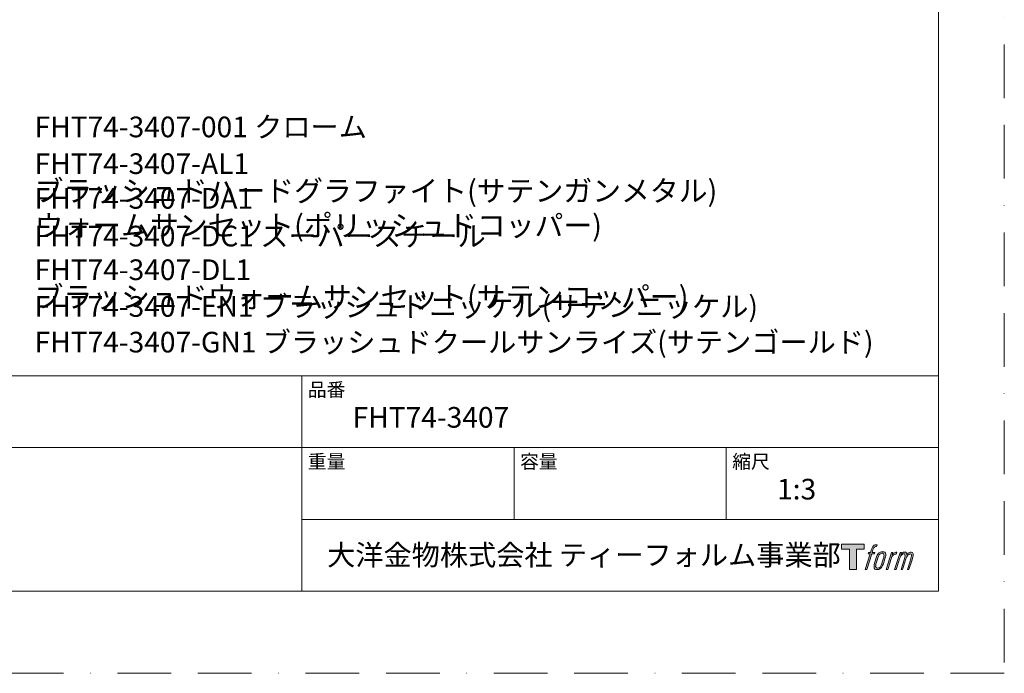
# Model space of a CAD drawing. Units: millimetres. Extents: x 0 to 630, y 0 to 891.
# Drawn here: x 281 to 630, y 0 to 232 of the extents above; entities that cross this region are included whole.
import ezdxf

# ---------------------------------------------------------------- set-up
doc = ezdxf.new("R2010")
doc.units = ezdxf.units.MM
doc.header["$LTSCALE"] = 1.5
doc.linetypes.add('BORDER', pattern=[44.45, 12.7, -6.35, 12.7, -6.35, 0, -6.35])
doc.layers.add('BORDER', color=4, linetype='BORDER', lineweight=20, plot=False)
doc.layers.add('TEMPLATE', color=7, linetype='Continuous', lineweight=20)
doc.styles.add('ＭＳ ゴシック', font='msgothic.ttc', dxfattribs={"bigfont": 'ＭＳ ゴシック'})

msp = doc.modelspace()

# ---------------------------------------------------------------- hatches: boundary and pattern name
at = {"layer": 'TEMPLATE'}
h = msp.add_hatch(color=256, dxfattribs=at)
h.paths.add_polyline_path([(580.32, 45.81), (580.32, 44.04), (577.51, 44.04), (577.51, 36.81), (575.04, 36.81), (575.04, 44.04), (572.28, 44.04), (572.28, 45.81)])
edge = h.paths.add_edge_path()
edge.add_spline(control_points=[(584.08, 45.6), (584.43, 45.7), (584.88, 45.61), (584.88, 45.61), (584.88, 45.61), (584.66, 44.97), (584.66, 44.97), (584.66, 44.97), (584.22, 45.07), (583.88, 44.8), (583.62, 44.6), (583.45, 44.04), (583.38, 43.83), (583.38, 43.83), (583.09, 42.94), (583.09, 42.94), (583.09, 42.94), (584.05, 42.94), (584.05, 42.94), (584.05, 42.94), (583.9, 42.37), (583.9, 42.37), (583.9, 42.37), (582.94, 42.37), (582.94, 42.37), (582.94, 42.37), (581.21, 36.81), (581.21, 36.81), (581.21, 36.81), (580.67, 36.81), (580.67, 36.81), (580.67, 36.81), (582.4, 42.37), (582.4, 42.37), (582.4, 42.37), (581.69, 42.37), (581.69, 42.37), (581.69, 42.37), (581.84, 42.94), (581.84, 42.94), (581.84, 42.94), (582.56, 42.94), (582.56, 42.94), (582.56, 42.94), (582.81, 43.72), (582.81, 43.72), (583.01, 44.37), (583.19, 44.72), (583.34, 44.99), (583.49, 45.25), (583.78, 45.51), (584.08, 45.6)], knot_values=[0, 0, 0, 0, 1, 1, 1, 2, 2, 2, 3, 3, 3, 4, 4, 4, 5, 5, 5, 6, 6, 6, 7, 7, 7, 8, 8, 8, 9, 9, 9, 10, 10, 10, 11, 11, 11, 12, 12, 12, 13, 13, 13, 14, 14, 14, 15, 15, 15, 16, 16, 16, 17, 17, 17, 17], degree=3, periodic=1)
edge = h.paths.add_edge_path()
edge.add_spline(control_points=[(585.39, 42.6), (585.07, 42.18), (584.82, 41.8), (584.42, 40.61), (584.04, 39.52), (583.81, 38.73), (583.77, 37.77), (583.74, 37.05), (584.18, 36.81), (584.82, 36.81), (585.1, 36.81), (585.79, 36.83), (586.29, 37.44), (586.63, 37.87), (586.95, 38.32), (587.38, 39.78), (587.74, 41.01), (587.99, 41.8), (587.97, 42.25), (587.97, 42.25), (587.97, 42.25), (587.97, 42.25), (587.85, 43), (587.31, 43.16), (586.99, 43.16), (586.69, 43.16), (585.86, 43.21), (585.39, 42.6)], knot_values=[0, 0, 0, 0, 1, 1, 1, 2, 2, 2, 3, 3, 3, 4, 4, 4, 5, 5, 5, 6, 6, 6, 7, 7, 7, 8, 8, 8, 9, 9, 9, 9], degree=3, periodic=1)
edge = h.paths.add_edge_path()
edge.add_spline(control_points=[(589.94, 42.91), (589.94, 42.91), (590.49, 42.91), (590.49, 42.91), (590.49, 42.91), (590.25, 42.12), (590.25, 42.12), (590.43, 42.34), (590.73, 42.64), (590.99, 42.79), (591.37, 43.01), (591.59, 43.04), (591.83, 43.04), (591.83, 43.04), (591.59, 42.29), (591.59, 42.29), (591.44, 42.35), (590.97, 42.23), (590.7, 42.03), (590.46, 41.86), (590.29, 41.71), (590.09, 41.34), (589.89, 40.96), (589.74, 40.36), (589.47, 39.5), (589.47, 39.5), (588.63, 36.81), (588.63, 36.81), (588.63, 36.81), (588.09, 36.81), (588.09, 36.81), (588.09, 36.81), (589.94, 42.91), (589.94, 42.91)], knot_values=[0, 0, 0, 0, 1, 1, 1, 2, 2, 2, 3, 3, 3, 4, 4, 4, 5, 5, 5, 6, 6, 6, 7, 7, 7, 8, 8, 8, 9, 9, 9, 10, 10, 10, 11, 11, 11, 11], degree=3, periodic=1)
edge = h.paths.add_edge_path()
edge.add_spline(control_points=[(592.99, 42.92), (592.99, 42.92), (593.48, 42.92), (593.48, 42.92), (593.48, 42.92), (593.23, 42.12), (593.23, 42.12), (593.44, 42.46), (593.63, 42.61), (593.89, 42.8), (594.14, 42.99), (594.44, 43.02), (594.65, 43.02), (594.91, 43.02), (595.16, 42.97), (595.29, 42.69), (595.39, 42.47), (595.4, 42.44), (595.37, 42), (595.63, 42.45), (595.83, 42.65), (596.16, 42.83), (596.51, 43.02), (596.71, 43.04), (596.94, 43), (597.29, 42.95), (597.51, 42.83), (597.62, 42.45), (597.74, 42.08), (597.68, 41.88), (597.54, 41.28), (597.47, 41.01), (597.38, 40.68), (597.25, 40.29), (597.25, 40.29), (596.16, 36.81), (596.16, 36.81), (596.16, 36.81), (595.59, 36.81), (595.59, 36.81), (595.59, 36.81), (596.55, 39.86), (596.55, 39.86), (596.75, 40.49), (596.88, 40.96), (596.95, 41.25), (597.04, 41.61), (597.07, 41.73), (597.03, 42), (597, 42.24), (596.87, 42.4), (596.66, 42.4), (596.43, 42.4), (596.25, 42.38), (595.99, 42.12), (595.73, 41.86), (595.52, 41.55), (595.35, 41.2), (595.19, 40.85), (595.02, 40.4), (594.85, 39.86), (594.85, 39.86), (593.89, 36.81), (593.89, 36.81), (593.89, 36.81), (593.35, 36.81), (593.35, 36.81), (593.35, 36.81), (594.45, 40.29), (594.45, 40.29), (594.56, 40.66), (594.65, 40.96), (594.71, 41.2), (594.8, 41.61), (594.83, 41.88), (594.76, 42.12), (594.69, 42.37), (594.56, 42.43), (594.35, 42.43), (594.17, 42.43), (593.99, 42.35), (593.8, 42.2), (593.55, 42.01), (593.45, 41.85), (593.32, 41.67), (593.16, 41.42), (593.08, 41.25), (592.94, 40.89), (592.8, 40.52), (592.67, 40.09), (592.58, 39.8), (592.58, 39.8), (591.64, 36.81), (591.64, 36.81), (591.64, 36.81), (591.08, 36.81), (591.08, 36.81), (591.08, 36.81), (592.99, 42.92), (592.99, 42.92)], knot_values=[0, 0, 0, 0, 1, 1, 1, 2, 2, 2, 3, 3, 3, 4, 4, 4, 5, 5, 5, 6, 6, 6, 7, 7, 7, 8, 8, 8, 9, 9, 9, 10, 10, 10, 11, 11, 11, 12, 12, 12, 13, 13, 13, 14, 14, 14, 15, 15, 15, 16, 16, 16, 17, 17, 17, 18, 18, 18, 19, 19, 19, 20, 20, 20, 21, 21, 21, 22, 22, 22, 23, 23, 23, 24, 24, 24, 25, 25, 25, 26, 26, 26, 27, 27, 27, 28, 28, 28, 29, 29, 29, 30, 30, 30, 31, 31, 31, 32, 32, 32, 33, 33, 33, 33], degree=3, periodic=1)
edge = h.paths.add_edge_path(flags=16)
edge.add_spline(control_points=[(584.35, 37.95), (584.35, 38.37), (584.48, 39.13), (584.83, 40.14), (585.3, 41.51), (585.58, 42.01), (585.82, 42.25), (586.18, 42.61), (586.66, 42.62), (586.81, 42.61), (587.01, 42.58), (587.29, 42.45), (587.31, 42), (587.33, 41.62), (587.22, 40.91), (586.83, 39.78), (586.39, 38.48), (586.12, 37.96), (585.91, 37.74), (585.5, 37.32), (585.07, 37.36), (585.01, 37.36), (584.92, 37.36), (584.35, 37.45), (584.35, 37.95)], knot_values=[0, 0, 0, 0, 1, 1, 1, 2, 2, 2, 3, 3, 3, 4, 4, 4, 5, 5, 5, 6, 6, 6, 7, 7, 7, 8, 8, 8, 8], degree=3, periodic=1)

# ---------------------------------------------------------------- linework, layer by layer
at = {"layer": 'BORDER'}
msp.add_lwpolyline([(0, 0), (0, 891), (630, 891), (630, 0)], close=True, dxfattribs=at)
at = {"layer": 'TEMPLATE'}
for p, q in [((606.66, 105.64), (21.66, 105.64)), ((380.76, 29.14), (380.76, 105.64)), ((606.66, 80.14), (21.66, 80.14)), ((456.06, 54.64), (456.06, 80.14)), ((531.36, 54.64), (531.36, 80.14)), ((606.66, 54.64), (380.76, 54.64))]:
    msp.add_line(p, q, dxfattribs=at)
at = {"layer": 'TEMPLATE', "flags": 128}
msp.add_lwpolyline([(606.66, 869.14), (21.66, 869.14), (21.66, 29.14), (606.66, 29.14), (606.66, 869.14)], dxfattribs=at)
at = {"layer": 'TEMPLATE'}
msp.add_lwpolyline([(580.32, 45.81), (580.32, 44.04), (577.51, 44.04), (577.51, 36.81), (575.04, 36.81), (575.04, 44.04), (572.28, 44.04), (572.28, 45.81), (580.32, 45.81)], dxfattribs=at)
for points, knots in [([(584.08, 45.6), (584.43, 45.7), (584.88, 45.61), (584.88, 45.61), (584.88, 45.61), (584.66, 44.97), (584.66, 44.97), (584.66, 44.97), (584.22, 45.07), (583.88, 44.8), (583.62, 44.6), (583.45, 44.04), (583.38, 43.83), (583.38, 43.83), (583.09, 42.94), (583.09, 42.94), (583.09, 42.94), (584.05, 42.94), (584.05, 42.94), (584.05, 42.94), (583.9, 42.37), (583.9, 42.37), (583.9, 42.37), (582.94, 42.37), (582.94, 42.37), (582.94, 42.37), (581.21, 36.81), (581.21, 36.81), (581.21, 36.81), (580.67, 36.81), (580.67, 36.81), (580.67, 36.81), (582.4, 42.37), (582.4, 42.37), (582.4, 42.37), (581.69, 42.37), (581.69, 42.37), (581.69, 42.37), (581.84, 42.94), (581.84, 42.94), (581.84, 42.94), (582.56, 42.94), (582.56, 42.94), (582.56, 42.94), (582.81, 43.72), (582.81, 43.72), (583.01, 44.37), (583.19, 44.72), (583.34, 44.99), (583.49, 45.25), (583.78, 45.51), (584.08, 45.6)], [0, 0, 0, 0, 1, 1, 1, 2, 2, 2, 3, 3, 3, 4, 4, 4, 5, 5, 5, 6, 6, 6, 7, 7, 7, 8, 8, 8, 9, 9, 9, 10, 10, 10, 11, 11, 11, 12, 12, 12, 13, 13, 13, 14, 14, 14, 15, 15, 15, 16, 16, 16, 17, 17, 17, 17]), ([(585.39, 42.6), (585.07, 42.18), (584.82, 41.8), (584.42, 40.61), (584.04, 39.52), (583.81, 38.73), (583.77, 37.77), (583.74, 37.05), (584.18, 36.81), (584.82, 36.81), (585.1, 36.81), (585.79, 36.83), (586.29, 37.44), (586.63, 37.87), (586.95, 38.32), (587.38, 39.78), (587.74, 41.01), (587.99, 41.8), (587.97, 42.25), (587.97, 42.25), (587.97, 42.25), (587.97, 42.25), (587.85, 43), (587.31, 43.16), (586.99, 43.16), (586.69, 43.16), (585.86, 43.21), (585.39, 42.6)], [0, 0, 0, 0, 1, 1, 1, 2, 2, 2, 3, 3, 3, 4, 4, 4, 5, 5, 5, 6, 6, 6, 7, 7, 7, 8, 8, 8, 9, 9, 9, 9]), ([(584.35, 37.95), (584.35, 38.37), (584.48, 39.13), (584.83, 40.14), (585.3, 41.51), (585.58, 42.01), (585.82, 42.25), (586.18, 42.61), (586.66, 42.62), (586.81, 42.61), (587.01, 42.58), (587.29, 42.45), (587.31, 42), (587.33, 41.62), (587.22, 40.91), (586.83, 39.78), (586.39, 38.48), (586.12, 37.96), (585.91, 37.74), (585.5, 37.32), (585.07, 37.36), (585.01, 37.36), (584.92, 37.36), (584.35, 37.45), (584.35, 37.95)], [0, 0, 0, 0, 1, 1, 1, 2, 2, 2, 3, 3, 3, 4, 4, 4, 5, 5, 5, 6, 6, 6, 7, 7, 7, 8, 8, 8, 8]), ([(589.94, 42.91), (589.94, 42.91), (590.49, 42.91), (590.49, 42.91), (590.49, 42.91), (590.25, 42.12), (590.25, 42.12), (590.43, 42.34), (590.73, 42.64), (590.99, 42.79), (591.37, 43.01), (591.59, 43.04), (591.83, 43.04), (591.83, 43.04), (591.59, 42.29), (591.59, 42.29), (591.44, 42.35), (590.97, 42.23), (590.7, 42.03), (590.46, 41.86), (590.29, 41.71), (590.09, 41.34), (589.89, 40.96), (589.74, 40.36), (589.47, 39.5), (589.47, 39.5), (588.63, 36.81), (588.63, 36.81), (588.63, 36.81), (588.09, 36.81), (588.09, 36.81), (588.09, 36.81), (589.94, 42.91), (589.94, 42.91)], [0, 0, 0, 0, 1, 1, 1, 2, 2, 2, 3, 3, 3, 4, 4, 4, 5, 5, 5, 6, 6, 6, 7, 7, 7, 8, 8, 8, 9, 9, 9, 10, 10, 10, 11, 11, 11, 11]), ([(592.99, 42.92), (592.99, 42.92), (593.48, 42.92), (593.48, 42.92), (593.48, 42.92), (593.23, 42.12), (593.23, 42.12), (593.44, 42.46), (593.63, 42.61), (593.89, 42.8), (594.14, 42.99), (594.44, 43.02), (594.65, 43.02), (594.91, 43.02), (595.16, 42.97), (595.29, 42.69), (595.39, 42.47), (595.4, 42.44), (595.37, 42), (595.63, 42.45), (595.83, 42.65), (596.16, 42.83), (596.51, 43.02), (596.71, 43.04), (596.94, 43), (597.29, 42.95), (597.51, 42.83), (597.62, 42.45), (597.74, 42.08), (597.68, 41.88), (597.54, 41.28), (597.47, 41.01), (597.38, 40.68), (597.25, 40.29), (597.25, 40.29), (596.16, 36.81), (596.16, 36.81), (596.16, 36.81), (595.59, 36.81), (595.59, 36.81), (595.59, 36.81), (596.55, 39.86), (596.55, 39.86), (596.75, 40.49), (596.88, 40.96), (596.95, 41.25), (597.04, 41.61), (597.07, 41.73), (597.03, 42), (597, 42.24), (596.87, 42.4), (596.66, 42.4), (596.43, 42.4), (596.25, 42.38), (595.99, 42.12), (595.73, 41.86), (595.52, 41.55), (595.35, 41.2), (595.19, 40.85), (595.02, 40.4), (594.85, 39.86), (594.85, 39.86), (593.89, 36.81), (593.89, 36.81), (593.89, 36.81), (593.35, 36.81), (593.35, 36.81), (593.35, 36.81), (594.45, 40.29), (594.45, 40.29), (594.56, 40.66), (594.65, 40.96), (594.71, 41.2), (594.8, 41.61), (594.83, 41.88), (594.76, 42.12), (594.69, 42.37), (594.56, 42.43), (594.35, 42.43), (594.17, 42.43), (593.99, 42.35), (593.8, 42.2), (593.55, 42.01), (593.45, 41.85), (593.32, 41.67), (593.16, 41.42), (593.08, 41.25), (592.94, 40.89), (592.8, 40.52), (592.67, 40.09), (592.58, 39.8), (592.58, 39.8), (591.64, 36.81), (591.64, 36.81), (591.64, 36.81), (591.08, 36.81), (591.08, 36.81), (591.08, 36.81), (592.99, 42.92), (592.99, 42.92)], [0, 0, 0, 0, 1, 1, 1, 2, 2, 2, 3, 3, 3, 4, 4, 4, 5, 5, 5, 6, 6, 6, 7, 7, 7, 8, 8, 8, 9, 9, 9, 10, 10, 10, 11, 11, 11, 12, 12, 12, 13, 13, 13, 14, 14, 14, 15, 15, 15, 16, 16, 16, 17, 17, 17, 18, 18, 18, 19, 19, 19, 20, 20, 20, 21, 21, 21, 22, 22, 22, 23, 23, 23, 24, 24, 24, 25, 25, 25, 26, 26, 26, 27, 27, 27, 28, 28, 28, 29, 29, 29, 30, 30, 30, 31, 31, 31, 32, 32, 32, 33, 33, 33, 33])]:
    msp.add_open_spline(points, degree=3, knots=knots, dxfattribs=at)

# ---------------------------------------------------------------- texts
at = {"layer": 'TEMPLATE', "attachment_point": 1, "line_spacing_factor": 0.782827, "style": 'ＭＳ ゴシック'}
for s, insert, char_height in [('{FHT74-3407-001 クローム}', (285.9, 197.63), 7.3298), ('{FHT74-3407-AL1 \\H1.02322x;ブラッシュドハードグラファイト(サテンガンメタル)}', (285.9, 184.59), 7.3298), ('{FHT74-3407-DA1 \\H1.02322x;ウォームサンセット(ポリッシュドコッパー)}', (285.9, 172.28), 7.3298), ('{FHT74-3407-DC1 スーパースチール}', (285.9, 158.89), 7.3298), ('{FHT74-3407-DL1 \\H1.02322x;ブラッシュドウォームサンセット(サテンコッパー)}', (285.9, 146.94), 7.3298), ('{FHT74-3407-EN1 ブラッシュドニッケル(サテンニッケル)}', (285.9, 133.9), 7.3298), ('{FHT74-3407-GN1 ブラッシュドクールサンライズ(サテンゴールド)}', (285.9, 121.23), 7.3298), ('品番', (382.86, 103.12), 4.887), ('{FHT74-3407}', (398.76, 94.54), 7.3298), ('重量', (382.86, 77.62), 4.887), ('容量', (458.16, 77.62), 4.887), ('縮尺', (533.46, 77.62), 4.887), ('{1:3}', (549.36, 69.04), 7.33), ('大洋金物株式会社 ティーフォルム事業部', (389.72, 45.67), 7.3298)]:
    msp.add_mtext(s, dxfattribs=dict(at, insert=insert, char_height=char_height))

doc.saveas('drawing.dxf')
